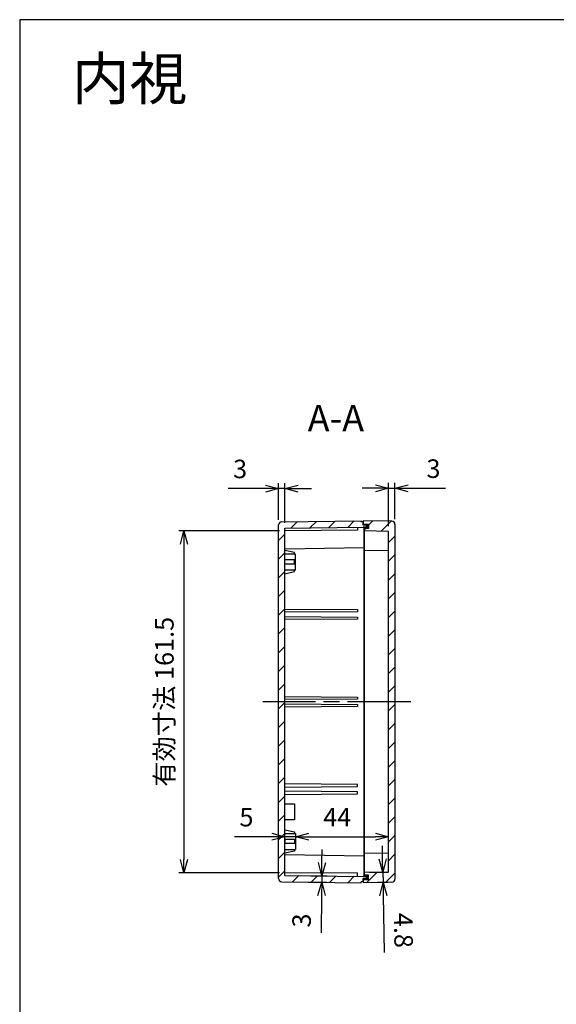
# Model space of a CAD drawing. Units: millimetres. Extents: x 0 to 2025, y 0 to 700.
# Drawn here: x 1018 to 1271, y 235 to 700 of the extents above; entities that cross this region are included whole.
import ezdxf

# ---------------------------------------------------------------- set-up
doc = ezdxf.new("R2010")
doc.units = ezdxf.units.MM
doc.header["$LTSCALE"] = 2.5
doc.linetypes.add('AM_ISO08W050', pattern=[18, 12, -1.5, 3, -1.5])
for name, color, linetype, lineweight in [('AM_10', 7, 'AM_ISO08W050', 50), ('AM_5', 3, 'Continuous', 25), ('AM_7', 4, 'AM_ISO08W050', 25), ('AM_8', 1, 'Continuous', 25), ('ｶﾞｽｹｯﾄ', 5, 'Continuous', 25), ('ﾄｯﾌﾟｶﾊﾞｰ', 7, 'Continuous', 25), ('ﾎﾞﾃﾞｨｰ', 2, 'Continuous', 25)]:
    doc.layers.add(name, color=color, linetype=linetype, lineweight=lineweight)
doc.styles.get("Standard").update_dxf_attribs({"font": 'ISOCP.SHX', "bigfont": 'bigfont.shx'})
doc.styles.add('takachi1', font='MS PGothic.ttf', dxfattribs={"height": 2.5})
doc.dimstyles.new('AM_ISO$0', dxfattribs={"dimtxt": 3.5, "dimasz": 2.5, "dimexe": 1, "dimexo": 1, "dimgap": 1.5, "dimtad": 1, "dimdsep": 46, "dimtxsty": 'STANDARD', "dimblk": 'OPEN30', "dimcen": 0, "dimclrd": 256, "dimclre": 256, "dimclrt": 2, "dimadec": 0, "dimazin": 2, "dimtp": 0.1, "dimtm": 0.1, "dimtfac": 0.71, "dimtmove": 0, "dimatfit": 3, "dimldrblk": 'OPEN30', "dimfxl": 1, "dimlwd": -1, "dimlwe": -1, "dimarcsym": 0})
pattern_1 = [(225, (2735.7124, 777.093), (4.419417, -4.419417), [])]

# ---------------------------------------------------------------- blocks, each defined once
blk = doc.blocks.new('_Open30')
at = {"color": 0, "linetype": 'ByBlock', "lineweight": -2}
for p, q in [((-1, 0.268), (0, 0)), ((0, 0), (-1, -0.268)), ((0, 0), (-1, 0))]:
    blk.add_line(p, q, dxfattribs=at)
blk = doc.blocks.new('*D82')
at = {"layer": 'AM_5'}
for p, q in [((1191.81, 460.74), (1191.81, 481.14)), ((1194.81, 464.02), (1194.81, 481.14)), ((1185.56, 478.64), (1179.31, 478.64)), ((1191.81, 478.64), (1194.81, 478.64)), ((1201.06, 478.64), (1218.67, 478.64))]:
    blk.add_line(p, q, dxfattribs=at)
at = {"layer": 'Defpoints', "color": 0}
for p in [(1194.81, 478.64), (1194.81, 461.52), (1191.81, 458.24)]:
    blk.add_point(p, dxfattribs=at)
at = {"layer": 'AM_5', "xscale": 6.25, "yscale": 6.25, "zscale": 6.25}
blk.add_blockref('_Open30', (1191.81, 478.64), dxfattribs=at)
at = {"layer": 'AM_5', "xscale": 6.25, "yscale": 6.25, "zscale": 6.25, "rotation": 180}
blk.add_blockref('_Open30', (1194.81, 478.64), dxfattribs=at)
at = {"layer": 'AM_5', "color": 2, "insert": (1212.99, 486.76), "char_height": 8.75, "attachment_point": 5}
blk.add_mtext('3', dxfattribs=at)
blk = doc.blocks.new('*D83')
at = {"layer": 'AM_5'}
for p, q in [((1139.81, 463.77), (1139.81, 480.99)), ((1142.81, 462.28), (1142.81, 480.99)), ((1133.56, 478.49), (1115.94, 478.49)), ((1142.81, 478.49), (1139.81, 478.49)), ((1149.06, 478.49), (1155.31, 478.49))]:
    blk.add_line(p, q, dxfattribs=at)
at = {"layer": 'Defpoints', "color": 0}
for p in [(1139.81, 478.49), (1139.81, 461.27), (1142.81, 459.78)]:
    blk.add_point(p, dxfattribs=at)
at = {"layer": 'AM_5', "xscale": 6.25, "yscale": 6.25, "zscale": 6.25}
blk.add_blockref('_Open30', (1139.81, 478.49), dxfattribs=at)
at = {"layer": 'AM_5', "xscale": 6.25, "yscale": 6.25, "zscale": 6.25, "rotation": 180}
blk.add_blockref('_Open30', (1142.81, 478.49), dxfattribs=at)
at = {"layer": 'AM_5', "color": 2, "insert": (1121.63, 486.61), "char_height": 8.75, "attachment_point": 5}
blk.add_mtext('3', dxfattribs=at)
blk = doc.blocks.new('*D84')
at = {"layer": 'AM_5'}
for p, q in [((1188.96, 303.46), (1188.85, 309.7)), ((1182.81, 297.1), (1191.57, 297.25)), ((1189.07, 297.21), (1189.15, 292.42)), ((1182.31, 292.3), (1191.65, 292.46)), ((1189.26, 286.17), (1189.73, 259.3))]:
    blk.add_line(p, q, dxfattribs=at)
at = {"layer": 'Defpoints', "color": 0}
for p in [(1180.31, 297.05), (1179.81, 292.25), (1189.15, 292.42)]:
    blk.add_point(p, dxfattribs=at)
at = {"layer": 'AM_5', "xscale": 6.25, "yscale": 6.25, "zscale": 6.25}
for p, rotation in [((1189.07, 297.21), 270.9999999999985), ((1189.15, 292.42), 90.9999999999985)]:
    blk.add_blockref('_Open30', p, dxfattribs=dict(at, rotation=rotation))
at = {"layer": 'AM_5', "color": 2, "insert": (1197.67, 269.75), "char_height": 8.75, "attachment_point": 5, "rotation": 271}
blk.add_mtext('4.8', dxfattribs=at)
blk = doc.blocks.new('*D85')
at = {"layer": 'AM_5'}
for p, q in [((1160.3, 301.75), (1160.38, 308)), ((1145.31, 295.7), (1162.72, 295.47)), ((1160.22, 295.5), (1160.18, 292.49)), ((1143.79, 292.7), (1162.68, 292.46)), ((1160.1, 286.24), (1159.87, 268.63))]:
    blk.add_line(p, q, dxfattribs=at)
at = {"layer": 'Defpoints', "color": 0}
for p in [(1142.81, 295.73), (1141.29, 292.73), (1160.18, 292.49)]:
    blk.add_point(p, dxfattribs=at)
at = {"layer": 'AM_5', "xscale": 6.25, "yscale": 6.25, "zscale": 6.25}
for p, rotation in [((1160.22, 295.5), 269.2654832291584), ((1160.18, 292.49), 89.2654832291584)]:
    blk.add_blockref('_Open30', p, dxfattribs=dict(at, rotation=rotation))
at = {"layer": 'AM_5', "color": 2, "insert": (1151.82, 274.42), "char_height": 8.75, "attachment_point": 5, "rotation": 89.2655}
blk.add_mtext('3', dxfattribs=at)
blk = doc.blocks.new('*D86')
at = {"layer": 'AM_5'}
for p, q in [((1140.31, 458.5), (1092.61, 458.5)), ((1095.11, 452.25), (1095.11, 303.25)), ((1140.31, 297), (1092.61, 297))]:
    blk.add_line(p, q, dxfattribs=at)
at = {"layer": 'Defpoints', "color": 0}
for p in [(1142.81, 458.5), (1095.11, 297), (1142.81, 297)]:
    blk.add_point(p, dxfattribs=at)
at = {"layer": 'AM_5', "xscale": 6.25, "yscale": 6.25, "zscale": 6.25}
for p, rotation in [((1095.11, 458.5), 90), ((1095.11, 297), 270)]:
    blk.add_blockref('_Open30', p, dxfattribs=dict(at, rotation=rotation))
at = {"layer": 'AM_5', "color": 2, "insert": (1086.99, 377.75), "char_height": 8.75, "attachment_point": 5, "rotation": 90}
blk.add_mtext('有効寸法 161.5', dxfattribs=at)
blk = doc.blocks.new('TK-A3')
blk.add_lwpolyline([(0, 0), (403, 0), (403, 280), (0, 280)], close=True)
blk = doc.blocks.new('*D105')
at = {"layer": 'AM_5'}
for p, q in [((1147.81, 313), (1147.81, 311.5)), ((1154.06, 314), (1185.56, 314)), ((1191.81, 311.69), (1191.81, 311.5))]:
    blk.add_line(p, q, dxfattribs=at)
at = {"layer": 'Defpoints', "color": 0}
for p in [(1147.81, 315.5), (1191.81, 314.19), (1191.81, 314)]:
    blk.add_point(p, dxfattribs=at)
at = {"layer": 'AM_5', "xscale": 6.25, "yscale": 6.25, "zscale": 6.25, "rotation": 180}
blk.add_blockref('_Open30', (1147.81, 314), dxfattribs=at)
at = {"layer": 'AM_5', "xscale": 6.25, "yscale": 6.25, "zscale": 6.25}
blk.add_blockref('_Open30', (1191.81, 314), dxfattribs=at)
at = {"layer": 'AM_5', "color": 2, "insert": (1167.52, 322.12), "char_height": 8.75, "attachment_point": 5}
blk.add_mtext('44', dxfattribs=at)
blk = doc.blocks.new('*D106')
at = {"layer": 'AM_5'}
for p, q in [((1136.56, 314), (1118.94, 314)), ((1147.81, 314), (1142.81, 314)), ((1142.81, 313), (1142.81, 311.5)), ((1147.81, 313), (1147.81, 311.5)), ((1154.06, 314), (1160.31, 314))]:
    blk.add_line(p, q, dxfattribs=at)
at = {"layer": 'Defpoints', "color": 0}
for p in [(1142.81, 315.5), (1142.81, 314), (1147.81, 315.5)]:
    blk.add_point(p, dxfattribs=at)
at = {"layer": 'AM_5', "xscale": 6.25, "yscale": 6.25, "zscale": 6.25}
blk.add_blockref('_Open30', (1142.81, 314), dxfattribs=at)
at = {"layer": 'AM_5', "xscale": 6.25, "yscale": 6.25, "zscale": 6.25, "rotation": 180}
blk.add_blockref('_Open30', (1147.81, 314), dxfattribs=at)
at = {"layer": 'AM_5', "color": 2, "insert": (1124.63, 322.12), "char_height": 8.75, "attachment_point": 5}
blk.add_mtext('5', dxfattribs=at)

msp = doc.modelspace()

# ---------------------------------------------------------------- hatches: boundary and pattern name
at = {"layer": 'AM_8'}
h = msp.add_hatch(dxfattribs=at)
h.set_pattern_fill('_U', color=256, scale=6.25, angle=225, style=0, pattern_type=0)
h.set_pattern_definition(pattern_1)
edge = h.paths.add_edge_path()
edge.add_line((1142.807, 295.728), (1142.807, 459.779))
edge.add_line((1142.807, 459.779), (1179.807, 460.253))
edge.add_line((1179.807, 460.253), (1179.807, 460.253))
edge.add_line((1179.807, 460.253), (1181.307, 460.253))
edge.add_line((1181.307, 460.253), (1181.307, 461.253))
edge.add_line((1181.307, 461.253), (1179.807, 461.253))
edge.add_line((1179.807, 461.253), (1179.807, 462.736))
edge.add_line((1179.807, 462.736), (1178.807, 462.753))
edge.add_line((1178.807, 462.753), (1178.807, 463.253))
edge.add_line((1178.807, 463.253), (1141.288, 462.772))
edge.add_arc((1141.307, 461.272), 1.5, 450.73452, 540)
edge.add_line((1139.807, 461.272), (1139.807, 294.234))
edge.add_arc((1141.307, 294.234), 1.5, 180, 269.26548)
edge.add_line((1141.288, 292.734), (1178.807, 292.253))
edge.add_line((1178.807, 292.253), (1178.807, 292.753))
edge.add_line((1178.807, 292.753), (1179.807, 292.771))
edge.add_line((1179.807, 292.771), (1179.807, 294.253))
edge.add_line((1179.807, 294.253), (1181.307, 294.253))
edge.add_line((1181.307, 294.253), (1181.307, 295.253))
edge.add_line((1181.307, 295.253), (1179.807, 295.253))
edge.add_line((1179.807, 295.253), (1142.807, 295.728))
h = msp.add_hatch(dxfattribs=at)
h.set_pattern_fill('_U', color=256, scale=6.25, angle=225, style=0, pattern_type=0)
h.set_pattern_definition(pattern_1)
edge = h.paths.add_edge_path()
edge.add_line((1180.307, 295.878), (1182.307, 295.878))
edge.add_line((1182.307, 295.878), (1182.307, 293.778))
edge.add_line((1182.307, 293.778), (1179.807, 293.778))
edge.add_line((1179.807, 293.778), (1179.807, 292.253))
edge.add_line((1179.807, 292.253), (1193.333, 292.489))
edge.add_arc((1193.307, 293.989), 1.5, 271, 360)
edge.add_line((1194.807, 293.989), (1194.807, 461.517))
edge.add_arc((1193.307, 461.517), 1.5, 360, 449)
edge.add_line((1193.333, 463.017), (1179.807, 463.253))
edge.add_line((1179.807, 463.253), (1179.807, 461.728))
edge.add_line((1179.807, 461.728), (1182.307, 461.728))
edge.add_line((1182.307, 461.728), (1182.307, 459.628))
edge.add_line((1182.307, 459.628), (1180.307, 459.628))
edge.add_line((1180.307, 459.628), (1180.307, 458.444))
edge.add_line((1180.307, 458.444), (1191.807, 458.244))
edge.add_line((1191.807, 458.244), (1191.807, 297.263))
edge.add_line((1191.807, 297.263), (1180.307, 297.062))
edge.add_line((1180.307, 297.062), (1180.307, 295.878))
at = {"layer": 'ｶﾞｽｹｯﾄ'}
for points in [[(1181.307, 460.253), (1180.307, 460.253), (1180.307, 459.628), (1182.307, 459.628), (1182.307, 461.728), (1179.807, 461.728), (1179.807, 461.253), (1181.307, 461.253), (1181.307, 461.252)], [(1179.807, 294.253), (1179.807, 293.778), (1182.307, 293.778), (1182.307, 295.878), (1180.307, 295.878), (1180.307, 295.253), (1181.307, 295.253), (1181.307, 294.253)]]:
    msp.add_hatch(color=256, dxfattribs=at).paths.add_polyline_path(points)

# ---------------------------------------------------------------- linework, layer by layer
at = {"layer": 'AM_7'}
msp.add_line((1202.307, 377.753), (1132.307, 377.753), dxfattribs=at)
at = {"layer": 'ﾄｯﾌﾟｶﾊﾞｰ'}
for p, q in [((1179.807, 463.253), (1179.807, 461.253)), ((1193.333, 463.017), (1179.807, 463.253)), ((1179.807, 461.728), (1182.307, 461.728)), ((1182.307, 461.728), (1182.307, 459.628)), ((1194.807, 461.517), (1194.807, 293.989)), ((1180.307, 460.253), (1180.307, 295.253)), ((1182.307, 459.628), (1180.307, 459.628)), ((1191.807, 458.244), (1180.307, 458.444)), ((1191.807, 297.263), (1191.807, 458.244)), ((1191.807, 449.044), (1180.307, 449.244)), ((1180.307, 306.262), (1191.807, 306.463)), ((1179.807, 294.253), (1179.807, 292.253)), ((1179.807, 293.778), (1182.307, 293.778)), ((1191.807, 297.263), (1180.307, 297.062)), ((1182.307, 295.878), (1180.307, 295.878)), ((1182.307, 293.778), (1182.307, 295.878)), ((1193.333, 292.489), (1179.807, 292.253))]:
    msp.add_line(p, q, dxfattribs=at)
for centre, start, end in [((1193.307, 461.517), 360, 89), ((1193.307, 293.989), 271, 0)]:
    msp.add_arc(centre, 1.5, start, end, dxfattribs=at)
at = {"layer": 'ﾎﾞﾃﾞｨｰ'}
for p, q in [((1139.807, 294.234), (1139.807, 461.272)), ((1141.288, 462.772), (1178.807, 463.253)), ((1178.807, 462.753), (1178.807, 463.253)), ((1179.807, 462.736), (1178.807, 462.753)), ((1179.807, 461.253), (1179.807, 462.736)), ((1181.307, 461.253), (1179.807, 461.253)), ((1181.307, 461.253), (1181.307, 460.253)), ((1142.807, 459.779), (1179.807, 460.253)), ((1142.807, 295.728), (1142.807, 459.779)), ((1177.107, 458.753), (1142.807, 458.503)), ((1177.107, 460.219), (1177.107, 458.753)), ((1181.307, 460.253), (1179.807, 460.253)), ((1180.307, 295.253), (1180.307, 460.253)), ((1142.807, 450.007), (1180.307, 450.662)), ((1147.307, 448.253), (1142.807, 449.253)), ((1147.807, 447.503), (1142.807, 447.503)), ((1147.307, 447.503), (1147.307, 448.253)), ((1147.807, 440.003), (1147.807, 447.503)), ((1147.307, 444.753), (1142.807, 444.753)), ((1147.307, 442.753), (1142.807, 442.753)), ((1147.307, 442.753), (1147.307, 444.753)), ((1147.807, 440.003), (1142.807, 440.003)), ((1142.807, 438.253), (1147.307, 439.253)), ((1147.307, 439.253), (1147.307, 440.003)), ((1142.807, 421.553), (1177.107, 421.303)), ((1177.107, 420.303), (1142.807, 420.053)), ((1177.107, 421.303), (1177.107, 420.303)), ((1142.807, 418.053), (1177.107, 417.803)), ((1177.107, 416.803), (1142.807, 416.553)), ((1177.107, 417.803), (1177.107, 416.803)), ((1142.807, 380.253), (1177.107, 380.003)), ((1177.107, 379.003), (1142.807, 378.753)), ((1177.107, 380.003), (1177.107, 379.003)), ((1142.807, 376.753), (1177.107, 376.503)), ((1177.107, 375.503), (1142.807, 375.253)), ((1177.107, 376.503), (1177.107, 375.503)), ((1177.107, 338.703), (1142.807, 338.953)), ((1142.807, 337.453), (1177.107, 337.703)), ((1177.107, 335.203), (1142.807, 335.453)), ((1177.107, 337.703), (1177.107, 338.703)), ((1177.107, 334.203), (1177.107, 335.203)), ((1142.807, 333.953), (1177.107, 334.203)), ((1142.807, 329.503), (1147.307, 329.503)), ((1147.307, 329.503), (1147.307, 322.003)), ((1147.307, 322.003), (1142.807, 322.003)), ((1142.807, 317.253), (1147.307, 316.253)), ((1142.807, 315.503), (1147.807, 315.503)), ((1147.307, 312.753), (1142.807, 312.753)), ((1147.307, 316.253), (1147.307, 315.503)), ((1147.307, 312.753), (1147.307, 310.753)), ((1147.807, 315.503), (1147.807, 308.003)), ((1147.307, 310.753), (1142.807, 310.753)), ((1142.807, 308.003), (1147.807, 308.003)), ((1147.307, 307.253), (1142.807, 306.253)), ((1147.307, 308.003), (1147.307, 307.253)), ((1180.307, 304.844), (1142.807, 305.499)), ((1177.107, 296.753), (1142.807, 297.003)), ((1142.807, 295.728), (1179.807, 295.253)), ((1177.107, 295.288), (1177.107, 296.753)), ((1181.307, 295.253), (1179.807, 295.253)), ((1181.307, 294.253), (1179.807, 294.253)), ((1179.807, 292.771), (1179.807, 294.253)), ((1181.307, 294.253), (1181.307, 295.253)), ((1141.288, 292.734), (1178.807, 292.253)), ((1179.807, 292.771), (1178.807, 292.753)), ((1178.807, 292.253), (1178.807, 292.753))]:
    msp.add_line(p, q, dxfattribs=at)
for centre, start, end in [((1141.307, 461.272), 90.73452, 180), ((1141.307, 294.234), 180, 269.26548)]:
    msp.add_arc(centre, 1.5, start, end, dxfattribs=at)

# ---------------------------------------------------------------- block references
at = {"lineweight": 0, "xscale": 2.5, "yscale": 2.5, "zscale": 2.5}
msp.add_blockref('TK-A3', (1017.5, 0), dxfattribs=at)

# ---------------------------------------------------------------- texts
at = {"insert": (1042.127, 682.176), "char_height": 20, "attachment_point": 1, "style": 'takachi1'}
msp.add_mtext_dynamic_manual_height_columns('{\\Fisocp,extfont|c128;内視}', width=74.53164, gutter_width=12.5, heights=[0], dxfattribs=at)
at = {"layer": 'AM_10', "color": 7, "insert": (1166.885, 510.095), "char_height": 12.5, "attachment_point": 5}
msp.add_mtext('A-A', dxfattribs=at)

# ---------------------------------------------------------------- dimensions: what is measured, and where the dimension line sits
at = {"layer": 'AM_5'}
for base, p1, p2, picture, middle in [((1139.807, 478.486), (1142.807, 459.779), (1139.807, 461.272), '*D83', (1121.626, 486.611)), ((1194.807, 478.636), (1191.807, 458.244), (1194.807, 461.517), '*D82', (1212.988, 486.761))]:
    dim = msp.add_linear_dim(base=base, p1=p1, p2=p2, dimstyle='AM_ISO$0', override={"dimscale": 2.5}, dxfattribs=at)
    dim.commit()
    dim.dimension.update_dxf_attribs({"geometry": picture, "text_midpoint": middle})
dim = msp.add_linear_dim(base=(1095.113, 297.003), p1=(1142.807, 458.503), p2=(1142.807, 297.003), angle=90, text='有効寸法 <>', dimstyle='AM_ISO$0', override={"dimscale": 2.5, "dimdec": 1, "dimpost": ''}, dxfattribs=at)
dim.commit()
dim.dimension.update_dxf_attribs({"geometry": '*D86', "text_midpoint": (1086.988, 377.753)})
for base, p1, p2, angle, override, picture, middle in [((1142.807, 314), (1147.807, 315.503), (1142.807, 315.503), 0, {"dimscale": 2.5, "dimdec": 1}, '*D106', (1124.626, 322.125)), ((1160.177, 292.492), (1142.807, 295.728), (1141.288, 292.734), 89.26548, {"dimscale": 2.5, "dimdec": 1}, '*D85', (1151.819, 274.416)), ((1189.151, 292.416), (1180.307, 297.053), (1179.807, 292.253), 91, {"dimscale": 2.5, "dimdec": 1, "dimpost": ''}, '*D84', (1197.673, 269.749))]:
    dim = msp.add_linear_dim(base=base, p1=p1, p2=p2, angle=angle, dimstyle='AM_ISO$0', override=override, dxfattribs=at)
    dim.commit()
    dim.dimension.update_dxf_attribs({"geometry": picture, "text_midpoint": middle})
dim = msp.add_linear_dim(base=(1191.807, 314), p1=(1147.807, 315.503), p2=(1191.807, 314.19), angle=0, dimstyle='AM_ISO$0', override={"dimscale": 2.5, "dimdec": 1, "dimtix": 1}, dxfattribs=at)
dim.commit()
dim.dimension.update_dxf_attribs({"geometry": '*D105', "text_midpoint": (1167.522, 314), "dimtype": 160})

doc.saveas('drawing.dxf')
